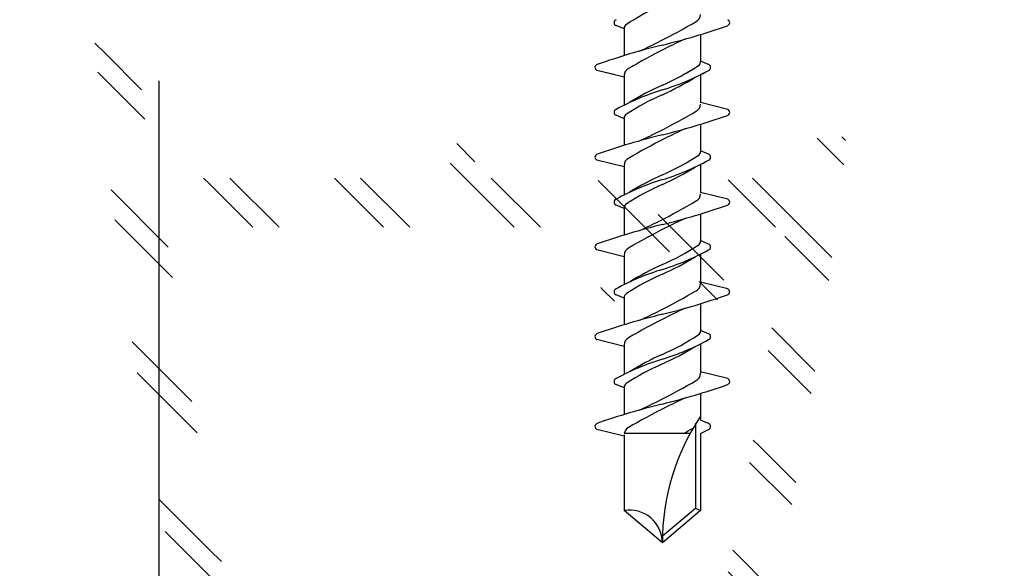
# Model space of a CAD drawing. Units: millimetres. Extents: x 23340 to 23463, y 95948 to 96135.
# Drawn here: x 23355 to 23395, y 95989 to 96011 of the extents above; entities that cross this region are included whole.
import ezdxf

# ---------------------------------------------------------------- set-up
doc = ezdxf.new("R2010")
doc.units = ezdxf.units.MM
doc.header["$MEASUREMENT"] = 0
for name, color, linetype, lineweight in [('Aluminium', 4, 'Continuous', 0), ('Dimensions', 5, 'Continuous', 0), ('screw', 1, 'Continuous', 0)]:
    doc.layers.add(name, color=color, linetype=linetype, lineweight=lineweight)
doc.styles.add('Style-Lucida Sans Unicode', font='L_10646.TTF')
doc.dimstyles.new('standard 3.5 mm', dxfattribs={"dimtxt": 3.5, "dimasz": 3.5, "dimexe": 1.75, "dimexo": 1.75, "dimgap": 1.75, "dimtad": 1, "dimdec": 1, "dimzin": 1, "dimdsep": 46, "dimtxsty": 'Style-Lucida Sans Unicode', "dimcen": 0, "dimclrd": 5, "dimclre": 5, "dimadec": 1, "dimazin": 3, "dimtp": 1e-06, "dimtm": 1e-06, "dimtfac": 1, "dimtdec": 1, "dimtmove": 0, "dimatfit": 3, "dimfxl": 0, "dimfrac": 2, "dimtolj": 1, "dimtzin": 1, "dimlwd": -3, "dimlwe": -3, "dimarcsym": 0})

# ---------------------------------------------------------------- blocks, each defined once
blk = doc.blocks.new('*U13')
at = {"layer": 'screw', "linetype": 'Continuous', "lineweight": -3}
for p, q in [((-3.996751547674648e-05, 34.99995346672949), (-1.550039967514749, 33.69935346672719)), ((1.549960032483796, 33.69935346672719), (-3.996751547674648e-05, 34.99995346672949)), ((1.349960032483068, 33.60605346673401), (0.004360032486147247, 34.73515346672502)), ((-1.550039967514749, 30.61675339152862), (-1.550039967514749, 33.69935346672719)), ((1.549960032483796, 33.69935346672719), (1.349960032483068, 33.60605346673401)), ((1.349960032483068, 30.1529533915309), (1.349960032483068, 33.60605346673401)), ((1.549960032483796, 30.57265339152946), (1.549960032483796, 33.69935346672719)), ((-1.550039967514749, 30.67625339153165), (-2.654239967516332, 30.40105339152797)), ((1.121260032483406, 30.57265339152946), (-1.550039967514749, 30.57265339152946)), ((1.877760032482911, 30.16305339153041), (1.549960032483796, 30.02485339152918)), ((1.549960032483796, 28.9428533915343), (1.549960032483796, 30.02485339152918)), ((-1.550039967514749, 28.69435339153279), (-1.550039967514749, 29.80005339153286)), ((-1.550039967514749, 28.71805339153798), (-1.877939967514976, 28.57985339153674)), ((-1.550039967514749, 26.97425339152687), (-1.550039967514749, 28.1702533915377)), ((2.654060032484267, 28.34175339153444), (1.549960032483796, 28.06655339153076)), ((1.549960032483796, 26.93015339152771), (1.549960032483796, 28.12615339153854)), ((-1.550039967514749, 27.0337533915299), (-2.654239967516332, 26.75855339154077)), ((1.877760032482911, 26.52055339152867), (1.549960032483796, 26.38235339152743)), ((1.549960032483796, 25.30035339153255), (1.549960032483796, 26.40605339153262)), ((-1.550039967514749, 25.05185339153104), (-1.550039967514749, 26.15755339153111)), ((-1.550039967514749, 25.07555339153623), (-1.877939967514976, 24.937353391535)), ((-1.550039967514749, 23.33175339153968), (-1.550039967514749, 24.52775339153595)), ((2.654060032484267, 24.69925339153269), (1.549960032483796, 24.42405339152901)), ((1.549960032483796, 24.40855339153495), (1.549960032483796, 24.48365339153679)), ((1.549960032483796, 23.28765339154052), (1.549960032483796, 24.42405339152901)), ((-1.550039967514749, 23.39125339152815), (-2.654239967516332, 23.11605339153903)), ((1.877760032482911, 22.87805339152692), (1.549960032483796, 22.73985339154024)), ((-1.550039967514749, 21.40935339152929), (-1.550039967514749, 22.51505339152936)), ((-1.550039967514749, 21.40935339152929), (-1.550039967514749, 22.51505339152936)), ((1.549960032483796, 21.65785339153081), (1.549960032483796, 22.76355339153088)), ((-1.550039967514749, 21.43305339153449), (-1.877939967514976, 21.29485339153325)), ((-1.550039967514749, 19.68925339153793), (-1.550039967514749, 20.88525339153421)), ((2.654060032484267, 21.05675339153095), (1.549960032483796, 20.78165339153202)), ((1.549960032483796, 19.64515339153877), (1.549960032483796, 20.78155339152727)), ((-1.550039967514749, 19.74875339154096), (-2.654239967516332, 19.47355339153728)), ((1.877760032482911, 19.23555339153972), (1.549960032483796, 19.09735339153849)), ((-1.550039967514749, 17.76685339152755), (-1.550039967514749, 18.87255339152762)), ((1.549960032483796, 18.01535339152906), (1.549960032483796, 19.12105339152913)), ((-1.550039967514749, 17.79055339153274), (-1.877939967514976, 17.65235339153151)), ((-1.550039967514749, 16.04675339153619), (-1.550039967514749, 17.24275339153246)), ((2.654060032484267, 17.4142533915292), (1.549960032483796, 17.13915339153027)), ((1.549960032483796, 16.00265339153702), (1.549960032483796, 17.13905339154007)), ((-1.550039967514749, 16.10625339153921), (-2.654239967516332, 15.83105339153553)), ((-1.974386986399622, 16.0004933692835), (-2.654239967516332, 15.83105346672528)), ((1.877760032482911, 15.59305346672772), (1.549960032483796, 15.45485346672649)), ((1.877760032482911, 15.59305339153798), (1.824249179073377, 15.57049329408619)), ((-1.550039967514749, 14.1243534667301), (-1.550039967514749, 15.23005346673017)), ((1.549960032483796, 14.37285346673161), (1.549960032483796, 15.45485346672649)), ((-1.550039967514749, 14.14805346673529), (-1.877939967514976, 14.00985346673406))]:
    blk.add_line(p, q, dxfattribs=at)
at = {"layer": 'screw', "linetype": 'Continuous', "lineweight": -3, "extrusion": (0, 0, -1)}
for centre, radius, start, end in [((1.320756176013674, 34.99993807198189), 1.320668348057432, 180, 280), ((2.604087806517782, 30.28205577698827), 0.1291666659999994, 285.8118805555555, 427.1426583333333), ((1.227171146958426, 30.61675665814255), 0.322916665, 296.7557194444444, 352.1490194444445), ((4.574719868531247, 20.77615182010049), 11.20066276303148, 118.9981527777778, 121.4731166666667), ((2.945041943577962, 21.58328246364545), 10.0505368336248, 116.5664361111112, 118.6761611111112), ((-1.827620503940125, 30.28205577698827), 0.1291666659999994, 112.8573416666667, 247.1426583333334), ((-6.933283429450967, 57.4638634891453), 28.9353833965574, 283.8638583333333, 289.3188972222223), ((-11.16034036579367, 51.55202102550538), 24.6478136398618, 296.6632, 300.5625388888889), ((11.2315934925391, 7.226675437457743), 24.6478136398618, 114.7204444444445, 116.8482361111111), ((11.16051600571154, 7.190840537848999), 24.6478136398618, 116.6632, 120.5625388888888), ((6.933459069368837, 1.278998074209085), 28.9353833965574, 103.8638583333334, 109.3188972222223), ((-11.23141785262123, 51.51618612591119), 24.6478136398618, 294.7204444444444, 296.8482361111111), ((1.827796143857995, 28.46080578638066), 0.1291666659999994, 292.8573416666667, 427.1426583333333), ((1.356337812958373, 28.69434398235171), 0.193749999, 302.6041944444444, 360), ((-4.574544228613377, 37.96670974325389), 11.20066276303148, 294.1059416666667, 302.6041944444444), ((-1.226995507040556, 28.12610490521183), 0.322916665, 116.7557194444445, 180), ((-2.60391216660355, 28.46080578638066), 0.1291666659999994, 105.8118805555556, 247.1426583333334), ((-2.94486630366373, 37.15957909970894), 10.0505368336248, 287.0385222222222, 298.6761611111111), ((-4.574544228613377, 37.58139870269224), 11.20066276303148, 294.1059416666667, 301.8151444444445), ((4.574719868531247, 17.51896287947602), 11.20066276303148, 114.1059416666667, 121.8151444444445), ((2.945041943577962, 17.94078248244477), 10.0505368336248, 107.0385222222222, 118.6761611111111), ((4.574719868531247, 17.13365183889982), 11.20066276303148, 114.1059416666667, 122.6041944444445), ((1.227171146958426, 26.97425667694188), 0.322916665, 296.7557194444444, 360), ((2.604087806517782, 26.6395557957876), 0.1291666659999994, 285.8118805555555, 427.1426583333333), ((-6.933283429450967, 53.82136350794462), 28.9353833965574, 283.8638583333333, 289.3188972222223), ((-11.16034036579367, 47.90952104430471), 24.6478136398618, 296.6632, 300.5625388888889), ((-1.35616217304414, 26.40601759981655), 0.1937499990000002, 122.6041944444445, 180), ((-1.827620503940125, 26.6395557957876), 0.1291666659999994, 112.8573416666667, 247.1426583333334), ((11.2315934925391, 3.584175456257071), 24.6478136398618, 114.7204444444445, 116.8482361111111), ((11.16051600571154, 3.548340556648327), 24.6478136398618, 116.6632, 120.5625388888888), ((6.933459069368837, -2.363501906991587), 28.9353833965574, 103.8638583333334, 109.3188972222223), ((-11.23141785262123, 47.87368614469597), 24.6478136398618, 294.7204444444444, 296.8482361111111), ((1.827796143857995, 24.81830580517999), 0.1291666659999994, 292.8573416666667, 427.1426583333333), ((1.356337812958373, 25.05184400115104), 0.193749999, 302.6041944444444, 360), ((-4.574544228613377, 34.32420976205321), 11.20066276303148, 294.1059416666667, 302.6041944444444), ((-2.60391216660355, 24.81830580517999), 0.1291666659999994, 105.8118805555556, 247.1426583333334), ((-2.94486630366373, 33.51707911850826), 10.0505368336248, 287.0385222222222, 298.6761611111111), ((-4.574544228613377, 33.93889872149157), 11.20066276303148, 294.1059416666667, 301.8151444444445), ((-1.226995507040556, 24.48360492401116), 0.322916665, 116.7557194444445, 180), ((4.574719868531247, 13.87646289827535), 11.20066276303148, 114.1059416666667, 121.8151444444445), ((2.945041943577962, 14.2982825012441), 10.0505368336248, 107.0385222222222, 118.6761611111111), ((4.574719868531247, 13.4911518577137), 11.20066276303148, 114.1059416666667, 122.6041944444445), ((1.227171146958426, 23.33175669574121), 0.322916665, 296.7557194444444, 360), ((2.604087806517782, 22.99705581458693), 0.1291666659999994, 285.8118805555555, 427.1426583333333), ((-6.933283429450967, 50.17886352675851), 28.9353833965574, 283.8638583333333, 289.3188972222223), ((-11.16034036579367, 44.26702106310404), 24.6478136398618, 296.6632, 300.5625388888889), ((-1.35616217304414, 22.76351761861588), 0.1937499990000002, 122.6041944444445, 180), ((-1.827620503940125, 22.99705581458693), 0.1291666659999994, 112.8573416666667, 247.1426583333334), ((11.2315934925391, -0.05832452494360041), 24.6478136398618, 114.7204444444445, 116.8482361111111), ((6.933459069368837, -6.006001888192259), 28.9353833965574, 103.8638583333334, 109.3188972222223), ((6.933459069368837, -6.006001888192259), 28.9353833965574, 103.8638583333334, 109.3188972222223), ((-11.23141785262123, 44.23118616349529), 24.6478136398618, 294.7204444444444, 296.8482361111111), ((11.16051600571154, -0.09415942455234472), 24.6478136398618, 116.6632, 120.5625388888888), ((1.827796143857995, 21.17580582397932), 0.1291666659999994, 292.8573416666667, 427.1426583333333), ((1.356337812958373, 21.40934401993582), 0.193749999, 302.6041944444444, 360), ((-4.574544228613377, 30.68170978085254), 11.20066276303148, 294.1059416666667, 302.6041944444444), ((-2.60391216660355, 21.17580582397932), 0.1291666659999994, 105.8118805555556, 247.1426583333334), ((-2.94486630366373, 29.87457913730759), 10.0505368336248, 287.0385222222222, 298.6761611111111), ((-4.574544228613377, 30.2963987402909), 11.20066276303148, 294.1059416666667, 301.8151444444445), ((-1.226995507040556, 20.84110494282504), 0.322916665, 116.7557194444445, 180), ((4.574719868531247, 10.23396291707468), 11.20066276303148, 114.1059416666667, 121.8151444444445), ((2.945041943577962, 10.65578252004343), 10.0505368336248, 107.0385222222222, 118.6761611111111), ((4.574719868531247, 9.848651876513031), 11.20066276303148, 114.1059416666667, 122.6041944444445), ((1.227171146958426, 19.68925671454053), 0.322916665, 296.7557194444444, 360), ((2.604087806517782, 19.35455583338626), 0.1291666659999994, 285.8118805555555, 427.1426583333333), ((-6.933283429450967, 46.53636354555783), 28.9353833965574, 283.8638583333333, 289.3188972222223), ((-11.16034036579367, 40.62452108190337), 24.6478136398618, 296.6632, 300.5625388888889), ((-1.35616217304414, 19.12101763741521), 0.1937499990000002, 122.6041944444445, 180), ((-1.827620503940125, 19.35455583338626), 0.1291666659999994, 112.8573416666667, 247.1426583333334), ((11.2315934925391, -3.70082450612972), 24.6478136398618, 114.7204444444445, 116.8482361111111), ((6.933459069368837, -9.64850186939293), 28.9353833965574, 103.8638583333334, 109.3188972222223), ((6.933459069368837, -9.64850186939293), 28.9353833965574, 103.8638583333334, 109.3188972222223), ((-11.23141785262123, 40.58868618229462), 24.6478136398618, 294.7204444444444, 296.8482361111111), ((11.16051600571154, -3.736659405753016), 24.6478136398618, 116.6632, 120.5625388888888), ((1.827796143857995, 17.5333058427932), 0.1291666659999994, 292.8573416666667, 427.1426583333333), ((1.356337812958373, 17.7668440387497), 0.193749999, 302.6041944444444, 360), ((-4.574544228613377, 27.03920979965187), 11.20066276303148, 294.1059416666667, 302.6041944444444), ((-2.60391216660355, 17.5333058427932), 0.1291666659999994, 105.8118805555556, 247.1426583333334), ((-2.94486630366373, 26.23207915610692), 10.0505368336248, 287.0385222222222, 298.6761611111111), ((-1.226995507040556, 17.19860496162437), 0.322916665, 116.7557194444445, 180), ((-4.574544228613377, 26.65389875909023), 11.20066276303148, 294.1059416666667, 301.8151444444445), ((4.574719868531247, 6.591462935874006), 11.20066276303148, 114.1059416666667, 121.8151444444445), ((2.945041943577962, 7.013282538857311), 10.0505368336248, 107.0385222222222, 118.6761611111111), ((4.574719868531247, 6.20615189531236), 11.20066276303148, 114.1059416666667, 122.6041944444445), ((1.227171146958426, 16.04675673333986), 0.322916665, 296.7557194444444, 360), ((1.227171146958426, 16.04675673333986), 0.322916665, 296.7557194444444, 351.7630509969254), ((4.574719868531247, 6.20615189531236), 11.20066276303148, 119.0208733133075, 121.4731166666667), ((2.945041943577962, 7.013282538857311), 10.0505368336248, 116.5938786970804, 118.6761611111112), ((2.604087806517782, 15.71205585218559), 0.1291666659999994, 285.8118805555555, 427.1426583333333), ((2.604087806517782, 15.71205585218559), 0.1291666659999994, 285.8118805555555, 427.1426583333333), ((-6.933283429450967, 42.89386356435716), 28.9353833965574, 283.8638583333333, 289.3188972222223), ((-6.933283429450967, 42.89386356435716), 28.9353833965574, 289.2151798011177, 289.3188972222223), ((-11.16034036579367, 36.98202110071725), 24.6478136398618, 296.6632, 300.5625388888889), ((-11.16034036579367, 36.98202110071725), 24.6478136398618, 299.6922101827263, 300.5625388888889), ((-1.35616217304414, 15.47851765621454), 0.1937499990000002, 122.6041944444445, 186.9617853553872), ((-1.827620503940125, 15.71205585218559), 0.1291666659999994, 112.8573416666667, 247.1426583333334), ((-1.827620503940125, 15.71205585218559), 0.1291666659999994, 112.8573416666667, 247.1426583333334), ((11.2315934925391, -7.343324487330392), 24.6478136398618, 114.7204444444445, 116.8482361111111), ((6.933459069368837, -13.2910018505936), 28.9353833965574, 103.8638583333334, 109.3188972222223), ((-11.23141785262123, 36.94618620109395), 24.6478136398618, 294.7204444444444, 296.8482361111111), ((11.16051600571154, -7.379159386953688), 24.6478136398618, 116.6632, 120.5625388888888), ((1.827796143857995, 13.89080586159253), 0.1291666659999994, 292.8573416666667, 427.1426583333333), ((1.356337812958373, 14.12434405754902), 0.193749999, 302.6041944444444, 360), ((-2.60391216660355, 13.89080586159253), 0.1291666659999994, 105.8118805555556, 247.1426583333334), ((-4.574544228613377, 23.3967098184512), 11.20066276303148, 294.1059416666667, 302.6041944444444), ((-1.226995507040556, 13.5561049804237), 0.322916665, 116.7557194444445, 180)]:
    blk.add_arc(centre, radius, start, end, dxfattribs=at)
blk.add_ellipse((7.90071862365221, 34.99993807198189), major_axis=(0, -8.62364631734387), ratio=0.9161793237882224, start_param=0.9336849727494951, end_param=1.570796326794897, dxfattribs=at)
blk = doc.blocks.new('*D19')
at = {"layer": 'Dimensions', "color": 5, "linetype": 'Continuous', "lineweight": -3}
for p, q in [((23360.40871927244, 96008.82273957212), (23360.40871927244, 95955.37128756667)), ((23427.40871927244, 95957.12128756667), (23360.40871927244, 95957.12128756667))]:
    blk.add_line(p, q, dxfattribs=at)
blk.add_solid([(23363.90871927244, 95956.24628756667), (23360.40871927244, 95957.12128756667), (23363.90871927244, 95957.99628756667)], dxfattribs=at)
at = {"layer": 'Dimensions', "color": 5, "linetype": 'Continuous', "lineweight": -3, "insert": (23360.40871927244, 95950.55742463832), "char_height": 3.5, "attachment_point": 5, "rotation": 90, "line_spacing_factor": 1.1, "style": 'Style-Lucida Sans Unicode'}
blk.add_mtext('{\\A0;41}', dxfattribs=at)

msp = doc.modelspace()

# ---------------------------------------------------------------- hatches: boundary and pattern name
at = {"layer": 'Aluminium', "extrusion": (0, 0, -1)}
h = msp.add_hatch(dxfattribs=at)
h.set_pattern_fill('', color=4, scale=15.9101)
h.set_pattern_definition([(225, (-23378.40175996234, 95914.45205248587), (15.9101, -1.94836095499494e-15), [22.50000000000001, -0.0002791987121716375]), (225, (-23379.46242013411, 95914.45205248587), (15.9101, -1.94836095499494e-15), [21, -1.500279198712183]), (225, (-23383.70506082123, 95914.45205248587), (15.9101, -1.94836095499494e-15), [15.00000000000001, -7.500279198712175]), (225, (-23378.40175996234, 95910.20941179876), (15.9101, -1.94836095499494e-15), [16.50000000000001, -6.000279198712172]), (225, (-23378.40175996234, 95909.14875162697), (15.9101, -1.94836095499494e-15), [15.00000000000001, -7.500279198712172]), (225, (-23384.76572099301, 95914.45205248587), (15.9101, -1.94836095499494e-15), [13.5, -9.00027919871218]), (225, (-23378.40175996234, 95904.90611093985), (15.9101, -1.94836095499494e-15), [9.000000000000007, -13.50027919871217]), (225, (-23389.00836168013, 95914.45205248587), (15.9101, -1.94836095499494e-15), [7.500000000000004, -15.00027919871217]), (225, (-23378.40175996234, 95903.84545076807), (15.9101, -1.94836095499494e-15), [7.500000000000006, -15.00027919871217]), (225, (-23390.06902185191, 95914.45205248587), (15.9101, -1.94836095499494e-15), [6.000000000000005, -16.50027919871217]), (225, (-23378.40175996234, 95899.60281008095), (15.9101, -1.94836095499494e-15), [1.500000000000004, -21.00027919871218])])
edge = h.paths.add_edge_path()
edge.add_arc((-23361.00804746299, 96005.87273542325), 1, 630.0000037681299, 713.206274787768, ccw=False)
edge.add_line((-23361.00804739722, 96004.87273542325), (-23371.98178025045, 96004.87273470155))
edge.add_arc((-23371.98178025045, 96005.12273470155), 0.2499999999999593, 540, 630, ccw=False)
edge.add_line((-23372.23178025045, 96005.12273470155), (-23372.23178025045, 96005.97273498516))
edge.add_arc((-23372.53178025045, 96005.97273498516), 0.2999999999999549, 360, 449.9916083333333)
edge.add_line((-23372.53173631179, 96006.27273498195), (-23372.93178025045, 96006.27273498516))
edge.add_arc((-23372.93178025045, 96005.97273498516), 0.2999999999999417, 90, 179.9999138888889)
edge.add_line((-23373.23178025045, 96005.97273543604), (-23373.23178025045, 96005.12273470155))
edge.add_arc((-23373.48178025045, 96005.12273470155), 0.2500000000000699, 630.0100694444445, 720, ccw=False)
edge.add_line((-23373.48173631421, 96004.87273470542), (-23377.61459568339, 96004.87273520563))
edge.add_arc((-23377.61459592166, 96002.87273520563), 2, 89.99999317431778, 129.9999999985174)
edge.add_line((-23378.90017114099, 96004.40482409191), (-23379.55696098241, 96003.85371197824))
edge.add_arc((-23380.84253620174, 96005.3858008645), 2.000000000000001, 589.9999999959678, 669.9999999985171, ccw=False)
edge.add_line((-23382.12811142123, 96003.85371197836), (-23382.78490153594, 96004.40482432145))
edge.add_arc((-23384.07047675542, 96002.87273543532), 2.000000000000001, 49.99999999596762, 89.99999999999918)
edge.add_line((-23384.07047675542, 96004.87273543532), (-23385.86279836319, 96004.87273543532))
edge.add_arc((-23385.86279836319, 96005.1727354353), 0.3000000000000001, 546.9737800134221, 629.9999999999989, ccw=False)
edge.add_arc((-23178.21049800005, 96030.57277783482), 209.5000000000001, 546.6854541569214, 546.9737800134225, ccw=False)
edge.add_arc((-23386.58390773641, 96006.14815675598), 0.3000000000000001, 6.685454156921882, 84.99999999680337)
edge.add_line((-23386.55776101357, 96006.44701516541), (-23387.98174911722, 96006.57159798156))
edge.add_arc((-23388.00789584004, 96006.27273957213), 0.3000000000000001, 85.00000000000041, 186.6069126936764)
edge.add_arc((-23178.21049800005, 96030.57277783482), 211.5000000000001, 186.6069126936742, 196.5535355176638)
edge.add_arc((-23373.27622492081, 95972.59336613659), 8.000000000000004, 196.5535355176639, 343.4464644823361)
edge.add_arc((-23568.34195184157, 96030.57277783482), 211.5000000000001, 343.4464644823362, 367.5601136826444)
edge.add_arc((-23362.6456725612, 96057.87279047602), 4.000000000000002, 7.560113682644387, 90.00000000000114)
edge.add_line((-23362.6456725612, 96061.87279047602), (-23375.5925362885, 96061.87279047602))
edge.add_arc((-23375.5925362885, 96061.37279047602), 0.5, 90.00000000000163, 180)
edge.add_line((-23376.0925362885, 96061.37279047602), (-23376.0925362885, 96061.17279047662))
edge.add_arc((-23375.7925362885, 96061.17279047662), 0.3, 180, 269.9999999747336)
edge.add_line((-23375.79253628863, 96060.87279047661), (-23374.44253628681, 96060.87279047602))
edge.add_arc((-23374.44253628681, 96060.57279047601), 0.3, 360, 450, ccw=False)
edge.add_line((-23374.14253628681, 96060.57279047601), (-23374.14253628681, 96060.07279047601))
edge.add_arc((-23374.64253628681, 96060.07279047601), 0.5, 630, 720, ccw=False)
edge.add_line((-23374.64253628681, 96059.57279047601), (-23375.89253628681, 96059.57279047601))
edge.add_arc((-23375.89253628681, 96059.37279047602), 0.2, 90, 180)
edge.add_line((-23376.09253628681, 96059.37279047602), (-23376.09253628681, 96059.19705454473))
edge.add_arc((-23376.39253628681, 96059.19705454473), 0.3, 314.9999999990863, 360.00000000000017, ccw=False)
edge.add_line((-23376.18040425246, 96058.98492251037), (-23378.50471922513, 96056.66060753778))
edge.add_arc((-23378.71685125948, 96056.87273957212), 0.3, 629.9999999999998, 674.999999999086, ccw=False)
edge.add_line((-23378.71685125948, 96056.57273957212), (-23380.32292104454, 96056.57273957212))
edge.add_arc((-23380.32292104454, 96056.27273957213), 0.3, 90.00000000000006, 149.9999999999999)
edge.add_arc((-23380.84253628681, 96056.57273957212), 0.3, 570.0000000000005, 689.9999999999986, ccw=False)
edge.add_arc((-23381.36215152908, 96056.27273957213), 0.3, 30.00000000000006, 90.00000000000001)
edge.add_line((-23381.36215152908, 96056.57273957212), (-23382.96822131416, 96056.57273957212))
edge.add_arc((-23382.96822131416, 96056.87273957212), 0.3, 585.0000000006091, 630, ccw=False)
edge.add_line((-23383.18035334852, 96056.66060753778), (-23385.50466832116, 96058.98492251037))
edge.add_arc((-23385.29253628681, 96059.19705454473), 0.3, 540, 585.0000000006094, ccw=False)
edge.add_line((-23385.59253628681, 96059.19705454473), (-23385.59253628681, 96059.37279047602))
edge.add_arc((-23385.79253628681, 96059.37279047602), 0.2, 360, 450)
edge.add_line((-23385.79253628681, 96059.57279047601), (-23387.04253628681, 96059.57279047601))
edge.add_arc((-23387.04253628681, 96060.07279047601), 0.5, 540, 630, ccw=False)
edge.add_line((-23387.54253628681, 96060.07279047601), (-23387.54253628681, 96060.57279047601))
edge.add_arc((-23387.24253628681, 96060.57279047601), 0.3, 450, 540, ccw=False)
edge.add_line((-23387.24253628681, 96060.87279047602), (-23385.79253628851, 96060.8727904766))
edge.add_arc((-23385.79253628863, 96061.1727904766), 0.3, 270.0000000232451, 360)
edge.add_line((-23385.49253628863, 96061.1727904766), (-23385.49253628863, 96061.37279047651))
edge.add_arc((-23385.99253628863, 96061.37279047651), 0.4999999999998863, 0, 90)
edge.add_line((-23385.99253628863, 96061.87279047651), (-23388.74253628681, 96061.87279047651))
edge.add_arc((-23388.74253628681, 96061.37279047651), 0.5, 90, 143.130102354156)
edge.add_arc((-23389.54253628681, 96061.97279047652), 0.5, 630, 683.130102354156, ccw=False)
edge.add_line((-23389.54253628681, 96061.47279047652), (-23403.72076339965, 96061.47279047652))
edge.add_arc((-23403.72076339965, 96062.47279047652), 1.000000000000001, 594.999999997626, 630, ccw=False)
edge.add_line((-23404.29433983604, 96061.65363843225), (-23405.47788616607, 96062.48236649443))
edge.add_arc((-23405.76467438427, 96062.0727904723), 0.5, 54.99999999762659, 90.00000001138592)
edge.add_line((-23405.76467438437, 96062.5727904723), (-23406.90853628691, 96062.57279047207))
edge.add_arc((-23406.90853628681, 96062.07279047207), 0.5000000000000003, 90.0000000113872, 180)
edge.add_line((-23407.40853628681, 96062.07279047207), (-23407.40853628681, 96062.01918898705))
edge.add_arc((-23406.90853628681, 96062.01918898705), 0.5, 180, 235.0000000000011)
edge.add_line((-23407.19532450499, 96061.60961296491), (-23405.26941977789, 96060.261079957))
edge.add_arc((-23403.72076339965, 96062.47279047652), 2.7, 234.9999999976261, 270)
edge.add_line((-23403.72076339965, 96059.77279047652), (-23389.62129567861, 96059.77279047652))
edge.add_arc((-23389.62129567861, 96059.27279047652), 0.5, 377.2352852458257, 450, ccw=False)
edge.add_arc((-23387.04253628681, 96060.07279047601), 2.2, 197.2352852458261, 270.8160952269243)
edge.add_arc((-23387.00408000563, 96057.3730643576), 0.5, 405.00000000099254, 450.8160952269245, ccw=False)
edge.add_line((-23386.65052661504, 96057.7266177482), (-23385.98898289622, 96057.06507402941))
edge.add_arc((-23386.34253628681, 96056.7115206388), 0.5, 360, 405.0000000006092, ccw=False)
edge.add_line((-23385.84253628681, 96056.7115206388), (-23385.84253628681, 96054.87273957212))
edge.add_arc((-23385.54253628681, 96054.87273957212), 0.3, 180, 270)
edge.add_line((-23385.54253628681, 96054.57273957212), (-23384.94253628681, 96054.57273957212))
edge.add_arc((-23384.94253628681, 96054.87273957212), 0.3, 270, 360)
edge.add_line((-23384.64253628681, 96054.87273957212), (-23384.64253628681, 96054.99436335133))
edge.add_arc((-23384.34253628681, 96054.99436335133), 0.3, 405.0000000006093, 540, ccw=False)
edge.add_line((-23384.13040425246, 96055.20649538568), (-23383.9430950483, 96055.01918618153))
edge.add_arc((-23383.58954165772, 96055.37273957212), 0.5, 225.0000000006091, 270)
edge.add_line((-23383.58954165772, 96054.87273957212), (-23378.09553091594, 96054.87273957212))
edge.add_arc((-23378.09553091594, 96055.37273957212), 0.5, 269.9999999999998, 314.9999999990857)
edge.add_line((-23377.74197752535, 96055.01918618153), (-23377.55466832117, 96055.2064953857))
edge.add_arc((-23377.34253628681, 96054.99436335135), 0.3000000000000005, 367.50582774032813, 494.9999999990862, ccw=False)
edge.add_arc((-23376.74767733881, 96055.07273957212), 0.3000000000000005, 187.5058277403282, 270)
edge.add_line((-23376.74767733881, 96054.77273957213), (-23376.14253628681, 96054.77273957213))
edge.add_arc((-23376.14253628681, 96055.07273957212), 0.3, 270, 360)
edge.add_line((-23375.84253628681, 96055.07273957212), (-23375.84253628681, 96056.71152063881))
edge.add_arc((-23375.34253628681, 96056.71152063881), 0.5, 494.99999999908596, 540, ccw=False)
edge.add_line((-23375.6960896774, 96057.06507402941), (-23375.0345459586, 96057.7266177482))
edge.add_arc((-23374.68099256801, 96057.3730643576), 0.5, 449.18390477285834, 494.99999999908596, ccw=False)
edge.add_arc((-23374.64253628681, 96060.07279047601), 2.2, 269.1839047728582, 351.4803757458569)
edge.add_arc((-23371.97233030225, 96059.67279047602), 0.5, 449.9999999999997, 531.480375745857, ccw=False)
edge.add_line((-23371.97233030225, 96060.17279047602), (-23362.6456725612, 96060.17279047602))
edge.add_arc((-23362.6456725612, 96057.87279047602), 2.300000000000001, 367.5601136826445, 449.9999999999997, ccw=False)
edge.add_arc((-23568.34195184157, 96030.57277783482), 209.8000000000001, 366.1341389274613, 367.5601136826443, ccw=False)
edge.add_arc((-23359.9420267864, 96052.96990347626), 0.2, 307.9259688532903, 366.1341389274614, ccw=False)
edge.add_arc((-23359.69616967319, 96052.65438124268), 0.2, 127.9259688532906, 270.028294383594)
edge.add_line((-23359.69607090716, 96052.45438126706), (-23359.69607041699, 96052.45338868072))
edge.add_arc((-23359.67616967319, 96052.25438124269), 0.2, 307.69181167379486, 455.7105931374997, ccw=False)
edge.add_arc((-23359.43160409014, 96051.9378568746), 0.2, 127.691811673795, 185.8392882081003)
edge.add_arc((-23568.34195184157, 96030.57277783482), 209.8000000000001, 364.4132677755445, 365.8392882081001, ccw=False)
edge.add_arc((-23359.46312773248, 96046.69378396978), 0.3000000000000001, 270.0000000000057, 364.41326777554474, ccw=False)
edge.add_line((-23359.46312773248, 96046.39378396978), (-23360.60871927244, 96046.39378396978))
edge.add_arc((-23360.60871927244, 96046.09378396977), 0.3, 90.0000000000059, 180)
edge.add_line((-23360.90871927244, 96046.09378396977), (-23360.90871927244, 96045.69378396978))
edge.add_arc((-23360.60871927244, 96045.69378396978), 0.3, 180, 270)
edge.add_line((-23360.60871927244, 96045.39378396978), (-23359.14532093938, 96045.39378396978))
edge.add_arc((-23359.14532093938, 96045.09378396977), 0.3000000000000001, 363.97071395992634, 450, ccw=False)
edge.add_arc((-23568.34195184157, 96030.57277783482), 210.0000000000001, 362.33675224026, 363.9707139599248, ccw=False)
edge.add_arc((-23358.81632848209, 96039.12281618691), 0.3, 270, 362.33675224025995, ccw=False)
edge.add_line((-23358.81632848209, 96038.8228161869), (-23361.10871927244, 96038.8228161869))
edge.add_arc((-23361.10871927244, 96037.72281618691), 1.1, 90, 135.0216590809776)
edge.add_line((-23361.88683070849, 96038.50033955832), (-23362.76239778444, 96037.62415243253))
edge.add_arc((-23362.40871927244, 96037.27072420764), 0.5, 135.0202803820657, 180.0000000000002)
edge.add_line((-23362.90871927244, 96037.27072420764), (-23362.90871927244, 96036.12168311526))
edge.add_arc((-23362.70871927244, 96036.12168311526), 0.2, 180, 315.0202803820661)
edge.add_line((-23362.56724786764, 96035.98031182532), (-23361.1137159182, 96037.43487312183))
edge.add_arc((-23360.901508811, 96037.22281618691), 0.3000000000000002, 449.9999999999999, 495.0202803820659, ccw=False)
edge.add_line((-23360.901508811, 96037.52281618692), (-23358.74742187975, 96037.52281618692))
edge.add_arc((-23358.74742187975, 96037.22281618691), 0.3000000000000001, 361.8172771709459, 450, ccw=False)
edge.add_arc((-23568.34195184157, 96030.57277783482), 210.0000000000001, 358.18272281808385, 361.8172771709491, ccw=False)
edge.add_arc((-23358.74742188103, 96023.92273944261), 0.3000000000000001, 629.9999999999984, 718.1827228180829, ccw=False)
edge.add_line((-23358.74742188103, 96023.62273944261), (-23360.90153510667, 96023.62273944261))
edge.add_arc((-23360.90153510667, 96023.92273944261), 0.3, 584.9848628536159, 629.999999999999, ccw=False)
edge.add_line((-23361.11372317743, 96023.71066345947), (-23362.5672605586, 96025.16496907256))
edge.add_arc((-23362.70871927244, 96025.02358508379), 0.2, 44.98486285361598, 180)
edge.add_line((-23362.90871927244, 96025.02358508379), (-23362.90871927244, 96023.87467412456))
edge.add_arc((-23362.40871927244, 96023.87467412456), 0.5, 180, 224.984862854047)
edge.add_line((-23362.76236605704, 96023.52121415266), (-23361.88674701104, 96022.64513231948))
edge.add_arc((-23361.10871927244, 96023.42273944261), 1.1, 224.9845082607253, 269.9999999999989)
edge.add_line((-23361.10871927244, 96022.32273944262), (-23358.81632848373, 96022.32273944262))
edge.add_arc((-23358.81632848373, 96022.02273944262), 0.3, 357.66324774876944, 449.99999999999886, ccw=False)
edge.add_arc((-23568.34195184157, 96030.57277783482), 210.0000000000001, 716.0456500526773, 717.6632477487694, ccw=False)
edge.add_arc((-23359.14118218659, 96016.1115200831), 0.3000000000000001, 629.9999999999799, 716.0456500526755, ccw=False)
edge.add_line((-23359.14118218659, 96015.8115200831), (-23360.10871927244, 96015.8115200831))
edge.add_arc((-23360.10871927244, 96015.51152008309), 0.3, 89.99999999997979, 180)
edge.add_line((-23360.40871927244, 96015.51152008309), (-23360.40871927244, 96015.1115200831))
edge.add_arc((-23360.10871927244, 96015.1115200831), 0.3, 180, 270)
edge.add_line((-23360.10871927244, 96014.8115200831), (-23359.45852502309, 96014.8115200831))
edge.add_arc((-23359.45852502309, 96014.51152008309), 0.3000000000000001, 355.6031211162716, 450, ccw=False)
edge.add_arc((-23568.34195184157, 96030.57277783482), 209.8000000000001, 713.2062747877678, 715.6031211162715, ccw=False)
edge = h.paths.add_edge_path(flags=16)
edge.add_line((-23377.43261155122, 96002.8727345934), (-23361.0242304435, 96002.87273515502))
edge.add_arc((-23361.02423043328, 96002.57273515502), 0.3, 352.30825441951635, 450.0000019532521, ccw=False)
edge.add_arc((-23568.34195184157, 96030.57277783482), 209.5000000000001, 703.4464644823362, 712.3082544195157, ccw=False)
edge.add_arc((-23373.27622492081, 95972.59336613659), 6.000000000000002, 556.5535355176642, 703.4464644823358, ccw=False)
edge.add_arc((-23178.21049800005, 96030.57277783482), 209.5000000000001, 547.6917457058041, 556.5535355176638, ccw=False)
edge.add_arc((-23385.52821934711, 96002.57273470155), 0.3, 449.99999999999443, 547.691745705804, ccw=False)
edge.add_line((-23385.52821934711, 96002.87273470155), (-23384.25246099813, 96002.87273470155))
edge.add_arc((-23384.25246099813, 96002.37273470155), 0.5, 409.99999999596776, 449.999999999994, ccw=False)
edge.add_line((-23383.93106719325, 96002.7557569231), (-23383.52114244558, 96002.41178921847))
edge.add_arc((-23383.84253625045, 96002.02876699693), 0.5, 360.000000000005, 409.99999999596724, ccw=False)
edge.add_line((-23383.34253625045, 96002.02876699693), (-23383.34253625045, 96000.37273470155))
edge.add_arc((-23382.84253625045, 96000.37273470155), 0.5000000000000001, 180.000000000006, 269.9999999999919)
edge.add_line((-23382.84253625045, 95999.87273470155), (-23382.64253625045, 95999.87273470155))
edge.add_arc((-23382.64253625045, 96000.17273470155), 0.3000000000000174, 270, 360)
edge.add_line((-23382.34253625045, 96000.17273470155), (-23382.34253625045, 96001.57273470155))
edge.add_arc((-23382.04253625045, 96001.57273470155), 0.3, 450.00000000000097, 540.0000000000067, ccw=False)
edge.add_line((-23382.04253625045, 96001.87273470155), (-23379.64253625045, 96001.87273470155))
edge.add_arc((-23379.64253625045, 96001.57273470155), 0.3, 360.00000000001666, 450, ccw=False)
edge.add_line((-23379.34253625045, 96001.57273470155), (-23379.34253625045, 96000.17273470155))
edge.add_arc((-23379.04253625045, 96000.17273470155), 0.2999999999999535, 180, 269.9999861111111)
edge.add_line((-23379.04253632317, 95999.87273470155), (-23378.84253625045, 95999.87273470155))
edge.add_arc((-23378.84253625045, 96000.37273470155), 0.5, 269.999999999996, 360.0000000000174)
edge.add_line((-23378.34253625045, 96000.37273470155), (-23378.34253625045, 96002.02876691517))
edge.add_arc((-23377.84253625045, 96002.02876691517), 0.5000000000000001, 489.9999999985169, 540.0000000000186, ccw=False)
edge.add_line((-23378.16393005528, 96002.41178913674), (-23377.75400533901, 96002.75575681496))
edge.add_arc((-23377.43261153417, 96002.3727345934), 0.5000000000000003, 450.0000019532519, 489.9999999985173, ccw=False)

# ---------------------------------------------------------------- block references
at = {"layer": 'screw', "linetype": 'Continuous', "lineweight": -3, "yscale": -1}
msp.add_blockref('*U13', (23380.84257625433, 96025.07274394303), dxfattribs=at)

# ---------------------------------------------------------------- dimensions: what is measured, and where the dimension line sits
at = {"layer": 'Dimensions', "color": 5, "linetype": 'Continuous', "lineweight": -3}
dim = msp.add_linear_dim(base=(23401.37633548083, 95957.12128756667), p1=(23360.40871927244, 96010.57273957212), p2=(23401.37633548083, 95979.34904959858), angle=180, text='41', dimstyle='standard 3.5 mm', override={"dimgap": 0.35, "dimtad": 0, "dimzin": 8, "dimsah": 1, "dimtp": 0, "dimtm": 0, "dimtolj": 0, "dimtzin": 0}, dxfattribs=at)
dim.commit()
dim.dimension.update_dxf_attribs({"geometry": '*D19', "text_midpoint": (23360.40871927244, 95950.55742463832), "dimtype": 160})

doc.saveas('drawing.dxf')
